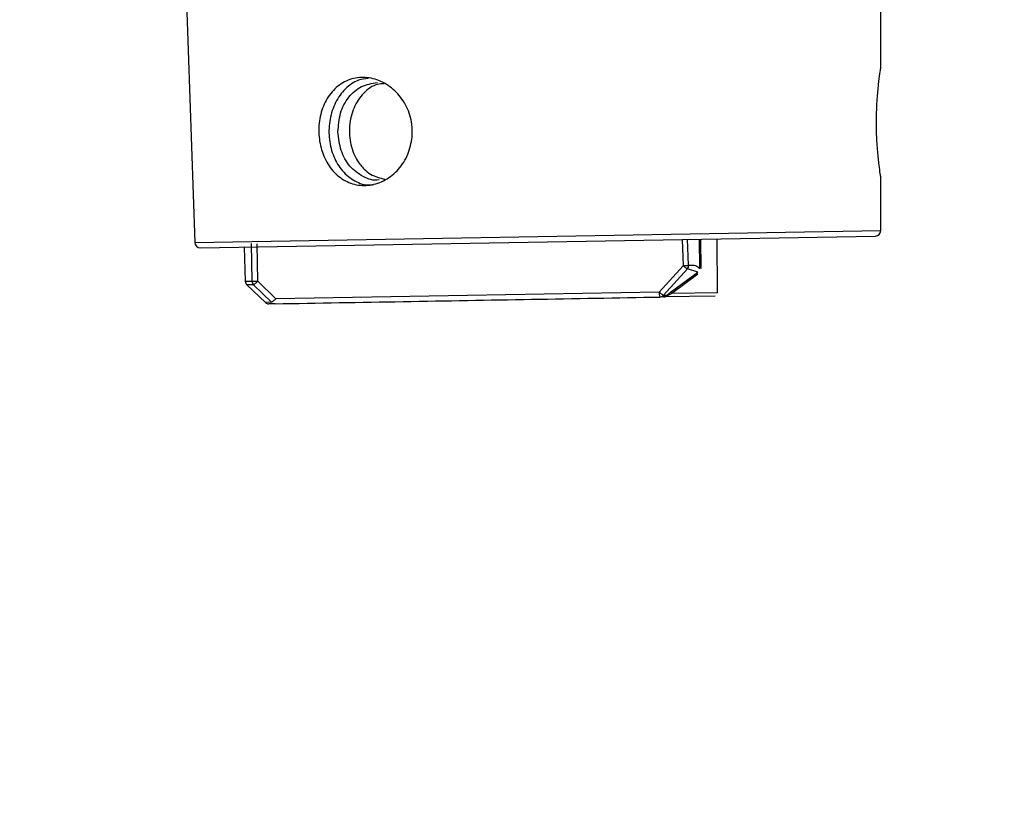
# Model space of a CAD drawing. Units: millimetres. Extents: x 11 to 415, y 5 to 292.
# Drawn here: x 95 to 99, y 173 to 177 of the extents above; entities that cross this region are included whole.
import ezdxf

# ---------------------------------------------------------------- set-up
doc = ezdxf.new("R2010")
doc.units = ezdxf.units.MM
doc.styles.add('SLDTEXTSTYLE0', font='TXT', dxfattribs={"width": 0.75})
doc.dimstyles.new('SLDDIMSTYLE1', dxfattribs={"dimtxt": 3.5, "dimasz": 3.302, "dimexe": 0, "dimexo": 0.0625, "dimgap": 0.875, "dimtad": 1, "dimdec": 0, "dimlfac": 20, "dimrnd": 1e-09, "dimzin": 12, "dimdsep": 46, "dimtxsty": 'SLDTEXTSTYLE0', "dimsah": 1, "dimcen": 0.09, "dimadec": 0, "dimazin": 3, "dimtfac": 1, "dimtdec": 0, "dimtofl": 0, "dimtmove": 0, "dimatfit": 3, "dimfxl": 0, "dimfrac": 2, "dimtolj": 1, "dimtzin": 12, "dimarcsym": 0})

# ---------------------------------------------------------------- blocks, each defined once
blk = doc.blocks.new('_D_15')
at = {"color": 7, "linetype": 'Continuous', "lineweight": 0}
for p, q in [((97.4344, 214.8419), (121.9716, 214.8419)), ((120.9716, 138.4033), (120.9716, 214.8419)), ((94.6708, 138.4033), (121.9716, 138.4033))]:
    blk.add_line(p, q, dxfattribs=at)
at = {"color": 7, "linetype": 'Continuous', "lineweight": 18}
for points in [[(120.9716, 214.8419), (120.4716, 211.5399), (121.4716, 211.5399)], [(120.9716, 138.4033), (121.4716, 141.7053), (120.4716, 141.7053)]]:
    blk.add_solid(points, dxfattribs=at)
at = {"color": 7, "linetype": 'Continuous', "lineweight": 18, "insert": (116.4599, 170.8915), "char_height": 3.5, "attachment_point": 1, "rotation": 90, "style": 'SLDTEXTSTYLE0'}
blk.add_mtext('1529', dxfattribs=at)

msp = doc.modelspace()

# ---------------------------------------------------------------- linework, layer by layer
at = {"color": 7, "linetype": 'Continuous', "lineweight": 25}
for p, q in [((98.6563409, 176.5338096), (98.6563409, 176.8959981)), ((95.4426879, 176.8399036), (95.4814627, 175.7295386)), ((98.6563409, 175.7849563), (98.6563409, 176.0354774)), ((95.5068838, 175.7054149), (98.6317772, 175.7599601)), ((97.9011155, 175.4970373), (97.8997949, 175.7471833)), ((95.7095376, 175.7089522), (95.7150467, 175.5511922)), ((95.7426263, 175.7246193), (95.7459824, 175.5517322)), ((95.7729275, 175.5508947), (95.7695273, 175.7237811)), ((97.741899, 175.6224041), (97.6309957, 175.5007106)), ((97.6504449, 175.4856391), (97.7616257, 175.6073375)), ((97.8100427, 175.5933827), (97.7616257, 175.6073375)), ((97.6875358, 175.5034715), (97.8100427, 175.5933827)), ((97.810424, 175.5832272), (97.6888415, 175.4933321)), ((95.722665, 175.5340812), (95.8079602, 175.4517126)), ((95.7534339, 175.5346183), (95.8364385, 175.4534503)), ((95.8557203, 175.4697231), (95.7729275, 175.5508947)), ((97.6309957, 175.5007106), (95.8557203, 175.4697231)), ((97.6508372, 175.4777973), (97.6334319, 175.4774935)), ((97.6504449, 175.4856391), (97.6677232, 175.4859407)), ((97.8906129, 175.4819827), (97.6508372, 175.4777973)), ((97.6520005, 175.4778513), (97.6508372, 175.4777973)), ((97.9011155, 175.4970373), (97.6888415, 175.4933321)), ((95.8538264, 175.4464304), (95.824501, 175.4459185))]:
    msp.add_line(p, q, dxfattribs=at)
at = {"color": 8, "linetype": 'Continuous', "lineweight": 25}
for p, q in [((95.4814627, 175.7295386), (98.6563409, 175.7849563)), ((97.737057, 175.7443427), (97.741899, 175.6224042)), ((97.7672838, 175.6243732), (97.7623637, 175.7447844)), ((97.8183535, 175.6088766), (97.8170946, 175.7457398)), ((97.8217845, 175.7458216), (97.8230469, 175.6089585)), ((95.7150467, 175.5511922), (95.7459824, 175.5517322)), ((95.7534339, 175.5346183), (95.722665, 175.5340812)), ((95.8364385, 175.4534503), (95.8066983, 175.4529312))]:
    msp.add_line(p, q, dxfattribs=at)
at = {"color": 7, "linetype": 'Continuous', "lineweight": 25}
for centre, radius, start, end in [((98.6313409, 175.7849563), 0.025, 271, 360), ((95.5064475, 175.7304111), 0.025, 182, 271), ((95.7400315, 175.5520647), 0.025, 182, 226), ((95.7712544, 175.5525566), 0.0252855, 181.8684553, 225.1887261), ((97.7022568, 175.4964518), 0.0713883, 176.5798809, 195.4005905), ((97.6328907, 175.5004635), 0.0229763, 271.349727, 319.8191989), ((97.6641013, 175.4752092), 0.0113263, 54.4363, 71.3501994), ((97.700148, 175.4999419), 0.0130968, 164.3655511, 210.3109209), ((95.8240647, 175.4709147), 0.025, 230.9774423, 271)]:
    msp.add_arc(centre, radius, start, end, dxfattribs=at)
for points, knots in [([(98.6563337, 176.0354774), (98.6563361, 176.0354618), (98.6570484, 176.0308085), (98.6544751, 176.0470818), (98.6490074, 176.0852221), (98.6419174, 176.1492238), (98.6369379, 176.2278542), (98.6361428, 176.3129928), (98.6398349, 176.3945169), (98.6464348, 176.4644227), (98.6529283, 176.5135703), (98.6563048, 176.5352707), (98.6561238, 176.5341074), (98.6560775, 176.5338096)], [0, 0, 0, 0, 0.000356596, 0.106760208, 0.213132737, 0.320407045, 0.428008286, 0.534688697, 0.640634421, 0.747308506, 0.855197123, 0.96293886, 1, 1, 1, 1]), ([(96.4875532, 176.2184166), (96.4826202, 176.1908778), (96.4727556, 176.1358086), (96.426927, 176.0659542), (96.3649875, 176.015582), (96.292434, 175.9909014), (96.2190535, 175.9947175), (96.1527631, 176.0262427), (96.099811, 176.0820477), (96.0650601, 176.1562594), (96.0517376, 176.2402133), (96.0607288, 176.3240468), (96.0911585, 176.398872), (96.1409892, 176.456831), (96.2060362, 176.4909943), (96.2792533, 176.4972032), (96.352186, 176.4753243), (96.4168884, 176.4279674), (96.4649692, 176.3598178), (96.4888012, 176.2859995), (96.4879161, 176.2380676), (96.4875532, 176.2184166)], [0, 0, 0, 0, 0.053313259, 0.106610473, 0.160287747, 0.214063605, 0.267397924, 0.320516761, 0.37399809, 0.427821043, 0.481350238, 0.534373607, 0.587520325, 0.641306391, 0.695302052, 0.748712851, 0.801575055, 0.854696667, 0.908516067, 0.962493573, 1, 1, 1, 1]), ([(96.2839174, 176.4894965), (96.2685386, 176.4874225), (96.2293629, 176.4821392), (96.1757867, 176.4430268), (96.1298287, 176.3805325), (96.1039067, 176.3013732), (96.0999418, 176.2163429), (96.1178993, 176.1349809), (96.1562689, 176.0651608), (96.2125731, 176.0166576), (96.267377, 175.9931786), (96.3013837, 175.9968018), (96.3108096, 175.9978061)], [0, 0, 0, 0, 0.071071901, 0.181046992, 0.292071828, 0.403551551, 0.513994387, 0.623513553, 0.733802736, 0.845529699, 0.957183976, 1, 1, 1, 1]), ([(96.1441726, 176.2416188), (96.1463339, 176.2712692), (96.1506492, 176.3304677), (96.1909227, 176.405389), (96.25074, 176.4583577), (96.3011667, 176.4659859), (96.3263618, 176.4697972)], [0, 0, 0, 0, 0.2506737678, 0.5004828781, 0.7504213075, 1, 1, 1, 1]), ([(96.357545, 176.4646789), (96.3474439, 176.4641613), (96.3118561, 176.4623376), (96.2602262, 176.4236885), (96.2141293, 176.3562472), (96.193559, 176.2700166), (96.1999163, 176.1819394), (96.2275806, 176.113311), (96.2623049, 176.0703381), (96.3035005, 176.0368565), (96.3385503, 176.0281597), (96.3616029, 176.0224398)], [0, 0, 0, 0, 0.053678874, 0.189119208, 0.324489604, 0.45971065, 0.593386109, 0.723084608, 0.807212554, 0.873201503, 1, 1, 1, 1]), ([(96.3342031, 176.0199259), (96.3341672, 176.0199171), (96.3089524, 176.0137633), (96.2580474, 176.0330164), (96.1965212, 176.0785778), (96.1537119, 176.153448), (96.1473531, 176.2122217), (96.1441726, 176.2416188)], [0, 0, 0, 0, 0.000356444, 0.250114878, 0.499926531, 0.749876033, 1, 1, 1, 1]), ([(97.741899, 175.6224041), (97.7444909, 175.622497), (97.7498117, 175.6226876), (97.7567885, 175.6231496), (97.7632112, 175.6236941), (97.765763, 175.6241196), (97.7672838, 175.6243732)], [0, 0, 0, 0, 0.243627611, 0.500116034, 0.702072487, 1, 1, 1, 1]), ([(97.7616257, 175.6073375), (97.7605044, 175.6078603), (97.758614, 175.6087418), (97.753629, 175.6124142), (97.7481067, 175.616838), (97.7439282, 175.6205847), (97.741899, 175.6224041)], [0, 0, 0, 0, 0.296504693, 0.499878763, 0.757132565, 1, 1, 1, 1]), ([(97.7616257, 175.6073375), (97.7633856, 175.6099806), (97.7667677, 175.6150601), (97.7671165, 175.6213543), (97.7672838, 175.6243732)], [0, 0, 0, 0, 0.520354313, 1, 1, 1, 1]), ([(97.7672838, 175.6243732), (97.7789393, 175.6252167), (97.8024229, 175.6269162), (97.8130174, 175.6149192), (97.8183535, 175.6088766)], [0, 0, 0, 0, 0.496327231, 1, 1, 1, 1]), ([(95.7459824, 175.5517322), (95.7465394, 175.5516064), (95.7475667, 175.5513743), (95.7508402, 175.5510624), (95.756034, 175.5508368), (95.7625713, 175.5507435), (95.7685696, 175.5507924), (95.7714992, 175.5508612), (95.7729275, 175.5508947)], [0, 0, 0, 0, 0.1634637344, 0.3014506029, 0.5002642041, 0.7581166312, 0.8820792456, 1, 1, 1, 1]), ([(95.7729275, 175.5508947), (95.7708755, 175.5488366), (95.7666308, 175.5445792), (95.7610065, 175.5396079), (95.757234, 175.5366118), (95.754752, 175.535018), (95.7538967, 175.5347586), (95.7534339, 175.5346183)], [0, 0, 0, 0, 0.241362625, 0.499286376, 0.699797986, 0.837532367, 1, 1, 1, 1]), ([(95.8538264, 175.4464304), (96.0512522, 175.4498765), (96.4461434, 175.4567693), (97.0406752, 175.4671469), (97.4358609, 175.4740449), (97.6334319, 175.4774935)], [0, 0, 0, 0, 0.333313391, 0.666693465, 1, 1, 1, 1]), ([(97.6309957, 175.5007106), (97.6330091, 175.4988993), (97.6371536, 175.4951707), (97.6426021, 175.4907568), (97.6475059, 175.487083), (97.6493512, 175.4861764), (97.6504449, 175.4856391)], [0, 0, 0, 0, 0.242953842, 0.500118598, 0.703741635, 1, 1, 1, 1]), ([(97.6508372, 175.4777973), (97.6526244, 175.4779597), (97.6557067, 175.4782398), (97.6601966, 175.4800251), (97.6641786, 175.4824406), (97.6665829, 175.4848147), (97.6677232, 175.4859407)], [0, 0, 0, 0, 0.290210607, 0.500500522, 0.763090531, 1, 1, 1, 1]), ([(97.6706887, 175.4844228), (97.6680536, 175.4827757), (97.6619942, 175.4789883), (97.6548656, 175.4782274), (97.6508372, 175.4777973)], [0, 0, 0, 0, 0.43488902, 1, 1, 1, 1]), ([(97.6677232, 175.4859407), (97.669202, 175.4874976), (97.6724563, 175.4909239), (97.67929, 175.4970274), (97.6842968, 175.5009402), (97.6875358, 175.5034715)], [0, 0, 0, 0, 0.227238317, 0.50007984, 1, 1, 1, 1]), ([(97.6888415, 175.4933321), (97.6852095, 175.4919255), (97.6793676, 175.4896631), (97.6730706, 175.485861), (97.6706887, 175.4844228)], [0, 0, 0, 0, 0.621733434, 1, 1, 1, 1]), ([(95.8557203, 175.4697231), (95.8536814, 175.4676749), (95.8494652, 175.4634396), (95.8439022, 175.4584836), (95.8401764, 175.4554858), (95.837732, 175.4538771), (95.8368926, 175.4536002), (95.8364385, 175.4534503)], [0, 0, 0, 0, 0.241459398, 0.499294794, 0.700001874, 0.837682382, 1, 1, 1, 1])]:
    msp.add_open_spline(points, degree=3, knots=knots, dxfattribs=at)

# ---------------------------------------------------------------- dimensions: what is measured, and where the dimension line sits
at = {"color": 7, "linetype": 'Continuous', "lineweight": 18}
dim = msp.add_linear_dim(base=(120.9716197, 214.84192), p1=(94.6707917, 138.4032796), p2=(97.4344451, 214.84192), angle=90, dimstyle='SLDDIMSTYLE1', dxfattribs=at)
dim.commit()
dim.dimension.update_dxf_attribs({"geometry": '_D_15', "text_midpoint": (120.9716197, 176.0636871), "dimtype": 160})

doc.saveas('drawing.dxf')
